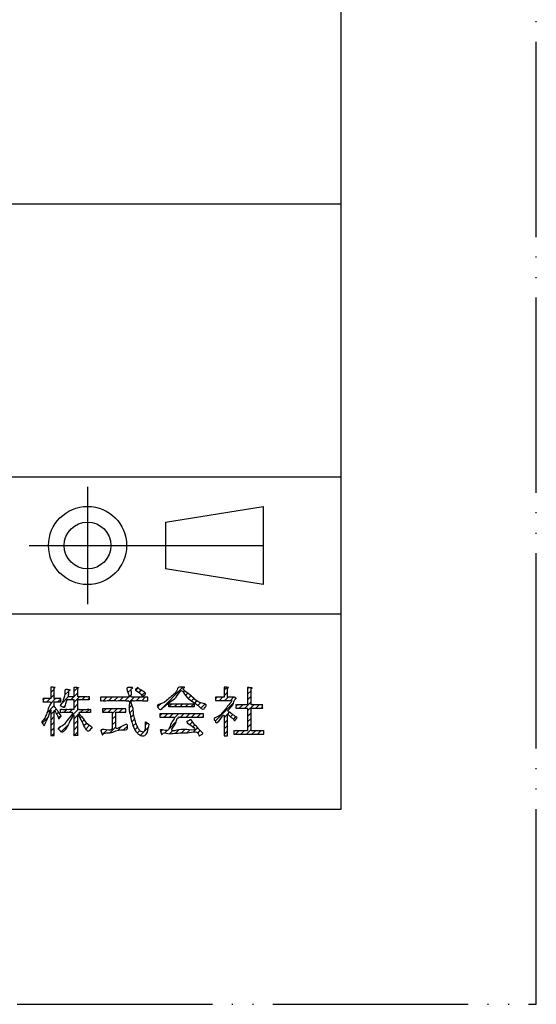
# Model space of a CAD drawing. Units: millimetres. Extents: x 0 to 420, y 0 to 594.
# Drawn here: x 367 to 420, y 0 to 101 of the extents above; entities that cross this region are included whole.
import ezdxf

# ---------------------------------------------------------------- set-up
doc = ezdxf.new("R2010")
doc.units = ezdxf.units.MM
doc.linetypes.add('DOT_CENTER', pattern=[14, 12, -1, 0, -1])
doc.linetypes.add('PHANTOM', pattern=[13, 10, -1, 0, -1, 0, -1])
doc.layers.add('1', color=7, linetype='Continuous')
doc.layers.add('_U_30EC_U_30A4_U_30E4_U_30FC_1', color=7, linetype='Continuous')
pattern_1 = [(45, (0, 0), (-0.28284271, 0), [])]

# ---------------------------------------------------------------- blocks, each defined once
blk = doc.blocks.new('開示A4')
at = {"layer": '1', "linetype": 'Continuous'}
h = blk.add_hatch(dxfattribs=at)
h.set_pattern_fill('CUSTOM5', color=2, scale=0.1, angle=45, pattern_type=2)
h.set_pattern_definition(pattern_1)
edge = h.paths.add_edge_path()
edge.add_spline(control_points=[(185.287, 15.269), (185.309, 15.241), (185.36, 15.176), (185.435, 15.069), (185.525, 14.954), (185.571, 14.854), (185.666, 14.784), (185.62, 14.738), (185.595, 14.697), (185.565, 14.661), (185.519, 14.586), (185.471, 14.808), (185.397, 14.845), (185.284, 15.116), (185.289, 15.001), (185.287, 14.928), (185.288, 14.806), (185.287, 14.659), (185.288, 14.493), (185.287, 14.322), (185.288, 14.156), (185.286, 14.009), (185.291, 13.885), (185.28, 13.817), (185.296, 13.755), (185.246, 13.767), (185.202, 13.759), (185.158, 13.768), (185.109, 13.755), (185.122, 13.81), (185.113, 13.869), (185.118, 13.979), (185.116, 14.11), (185.116, 14.262), (185.116, 14.422), (185.116, 14.582), (185.116, 14.734), (185.116, 14.866), (185.116, 14.973), (185.116, 15.038), (185.118, 15.166), (185.032, 14.791), (184.956, 14.639), (184.866, 14.478), (184.764, 14.205), (184.719, 14.367), (184.61, 14.456), (184.8, 14.605), (184.857, 14.797), (184.972, 15.029), (184.994, 15.218), (185.177, 15.495), (185.054, 15.487), (184.993, 15.489), (184.908, 15.489), (184.82, 15.485), (184.766, 15.494), (184.71, 15.48), (184.722, 15.529), (184.714, 15.573), (184.723, 15.615), (184.71, 15.663), (184.756, 15.653), (184.801, 15.659), (184.878, 15.656), (184.956, 15.658), (185.032, 15.655), (185.078, 15.661), (185.123, 15.651), (185.111, 15.702), (185.119, 15.755), (185.115, 15.849), (185.116, 15.951), (185.117, 16.054), (185.113, 16.147), (185.122, 16.2), (185.109, 16.252), (185.154, 16.239), (185.196, 16.241), (185.26, 16.236), (185.299, 16.228), (185.348, 16.235), (185.323, 16.196), (185.282, 16.206), (185.291, 16.155), (185.286, 16.104), (185.288, 16.02), (185.287, 15.926), (185.288, 15.832), (185.285, 15.747), (185.292, 15.697), (185.281, 15.65), (185.33, 15.662), (185.379, 15.654), (185.457, 15.657), (185.535, 15.659), (185.585, 15.652), (185.634, 15.664), (185.622, 15.615), (185.631, 15.572), (185.622, 15.53), (185.634, 15.481), (185.585, 15.493), (185.535, 15.486), (185.457, 15.488), (185.379, 15.491), (185.33, 15.483), (185.281, 15.495), (185.292, 15.451), (185.286, 15.409), (185.288, 15.349), (185.287, 15.302), (185.287, 15.277), (185.287, 15.269)], knot_values=[0, 0, 0, 0, 0.105471, 0.24661, 0.396591, 0.528553, 0.615625, 0.643143, 0.703685, 0.764227, 0.791746, 0.92874, 1.106573, 1.287545, 1.317578, 1.399928, 1.522968, 1.675073, 1.844617, 2.019973, 2.189517, 2.341621, 2.464662, 2.547011, 2.577045, 2.603798, 2.662655, 2.721512, 2.748265, 2.774215, 2.845959, 2.954339, 3.090194, 3.244368, 3.4077, 3.571032, 3.725205, 3.861061, 3.96944, 4.041184, 4.067134, 4.311887, 4.547897, 4.764747, 4.95275, 5.045773, 5.137862, 5.330543, 5.553448, 5.795084, 6.043293, 6.285762, 6.313903, 6.384256, 6.475715, 6.567174, 6.637527, 6.665668, 6.692019, 6.749991, 6.807963, 6.834313, 6.856393, 6.913335, 6.991195, 7.076027, 7.153887, 7.210829, 7.232908, 7.258199, 7.324876, 7.419142, 7.527204, 7.635266, 7.729533, 7.796209, 7.8215, 7.844653, 7.899863, 7.965759, 8.020969, 8.044122, 8.069357, 8.109134, 8.132238, 8.193148, 8.279262, 8.377978, 8.476693, 8.562807, 8.623717, 8.646821, 8.671989, 8.734909, 8.816706, 8.898502, 8.961423, 8.986591, 9.012942, 9.070913, 9.128885, 9.155236, 9.180404, 9.243325, 9.325121, 9.406918, 9.469838, 9.495006, 9.517811, 9.572192, 9.637098, 9.691479, 9.714284, 9.714284, 9.714284, 9.714284], degree=3, periodic=0)
h = blk.add_hatch(dxfattribs=at)
h.set_pattern_fill('CUSTOM13', color=2, scale=0.1, angle=45, pattern_type=2)
h.set_pattern_definition(pattern_1)
edge = h.paths.add_edge_path()
edge.add_spline(control_points=[(185.938, 15.59), (185.911, 15.531), (185.86, 15.417), (185.813, 15.144), (185.704, 15.244), (185.551, 15.271), (185.769, 15.485), (185.784, 15.703), (185.891, 15.885), (185.831, 16.169), (185.933, 16.141), (185.978, 16.132), (186.038, 16.121), (186.076, 16.108), (186.125, 16.108), (186.093, 16.073), (186.017, 16.084), (186.043, 15.899), (186.006, 15.807), (185.986, 15.758)], knot_values=[0, 0, 0, 0, 0.221108, 0.427322, 0.508017, 0.591484, 0.814327, 1.054651, 1.295453, 1.518109, 1.540864, 1.595126, 1.659891, 1.714153, 1.736908, 1.764951, 1.801562, 1.953914, 2.126104, 2.126104, 2.126104, 2.126104], degree=3, periodic=0)
edge.add_spline(control_points=[(185.986, 15.758), (185.994, 15.758), (186.022, 15.758), (186.077, 15.758), (186.148, 15.759), (186.224, 15.756), (186.271, 15.763), (186.32, 15.752), (186.306, 15.805), (186.315, 15.86), (186.311, 15.954), (186.313, 16.05), (186.309, 16.144), (186.318, 16.198), (186.305, 16.252), (186.351, 16.238), (186.394, 16.241), (186.461, 16.236), (186.501, 16.228), (186.553, 16.235), (186.525, 16.193), (186.48, 16.203), (186.494, 16.138), (186.486, 16.074), (186.49, 15.975), (186.485, 15.876), (186.495, 15.813), (186.48, 15.75), (186.545, 15.765), (186.612, 15.755), (186.724, 15.76), (186.839, 15.757), (186.952, 15.762), (187.018, 15.751), (187.082, 15.767), (187.07, 15.718), (187.078, 15.674), (187.07, 15.631), (187.082, 15.581), (187.018, 15.597), (186.952, 15.586), (186.839, 15.591), (186.724, 15.588), (186.611, 15.594), (186.546, 15.583), (186.482, 15.599), (186.494, 15.544), (186.486, 15.489), (186.489, 15.396), (186.489, 15.302), (186.486, 15.21), (186.494, 15.154), (186.482, 15.101), (186.539, 15.115), (186.599, 15.105), (186.705, 15.109), (186.82, 15.108), (186.936, 15.107), (187.041, 15.112), (187.102, 15.102), (187.159, 15.116), (187.148, 15.067), (187.154, 15.026), (187.152, 14.977), (187.152, 14.949), (187.152, 14.94)], knot_values=[0, 0, 0, 0, 0.024173, 0.084606, 0.163169, 0.241731, 0.302164, 0.326337, 0.353312, 0.422878, 0.518, 0.62164, 0.716761, 0.786328, 0.813303, 0.837294, 0.894505, 0.96279, 1.020001, 1.043992, 1.071934, 1.113122, 1.145225, 1.225484, 1.32982, 1.434156, 1.514415, 1.546518, 1.578975, 1.662679, 1.777131, 1.901833, 2.016286, 2.09999, 2.132447, 2.158782, 2.216721, 2.274659, 2.300995, 2.333452, 2.417156, 2.531608, 2.65631, 2.770763, 2.854467, 2.886924, 2.913598, 2.98239, 3.076452, 3.178937, 3.272999, 3.341791, 3.368465, 3.396976, 3.472141, 3.578408, 3.700227, 3.822046, 3.928313, 4.003478, 4.031988, 4.058324, 4.116263, 4.174201, 4.200537, 4.200537, 4.200537, 4.200537], degree=3, periodic=0)
edge.add_spline(control_points=[(187.152, 14.94), (187.132, 14.94), (187.065, 14.94), (186.941, 14.939), (186.786, 14.941), (186.67, 14.937), (186.455, 14.952), (186.852, 14.592), (186.895, 14.375), (187.319, 14.193), (187.144, 14.09), (187.019, 13.878), (186.767, 14.348), (186.48, 14.995), (186.491, 14.688), (186.488, 14.523), (186.486, 14.289), (186.498, 14.045), (186.469, 13.899), (186.511, 13.751), (186.424, 13.767), (186.377, 13.767), (186.29, 13.751), (186.331, 13.895), (186.303, 14.039), (186.315, 14.277), (186.312, 14.505), (186.31, 14.667), (186.321, 14.982), (186.013, 14.292), (185.706, 13.815), (185.585, 14.037), (185.407, 14.15), (185.885, 14.325), (185.935, 14.561), (186.358, 14.953), (186.128, 14.937), (186.005, 14.943), (185.833, 14.933), (185.721, 14.954), (185.603, 14.921), (185.618, 15.002), (185.618, 15.046), (185.603, 15.13), (185.737, 15.091), (185.862, 15.117), (186.063, 15.101), (186.192, 15.122), (186.333, 15.089), (186.298, 15.227), (186.322, 15.35), (186.297, 15.47), (186.333, 15.605), (186.221, 15.581), (186.128, 15.593), (186.019, 15.59), (185.957, 15.59), (185.938, 15.59)], knot_values=[0, 0, 0, 0, 0.059825, 0.202485, 0.372756, 0.515415, 0.57524, 0.933233, 1.290452, 1.602077, 1.699932, 1.79936, 2.27012, 2.804662, 2.882342, 3.076543, 3.329004, 3.581466, 3.775666, 3.853347, 3.899121, 3.984129, 4.029903, 4.105797, 4.295533, 4.542189, 4.788846, 4.978581, 5.054476, 5.621735, 6.130867, 6.22525, 6.318913, 6.66358, 7.047499, 7.435231, 7.498944, 7.650875, 7.832213, 7.984144, 8.047857, 8.091555, 8.172708, 8.216405, 8.289022, 8.462184, 8.668862, 8.842024, 8.914641, 8.989882, 9.155412, 9.320941, 9.396182, 9.454709, 9.583468, 9.712226, 9.770753, 9.770753, 9.770753, 9.770753], degree=3, periodic=0)
h = blk.add_hatch(dxfattribs=at)
h.set_pattern_fill('CUSTOM6', color=2, scale=0.1, angle=45, pattern_type=2)
h.set_pattern_definition(pattern_1)
edge = h.paths.add_edge_path()
edge.add_spline(control_points=[(190.082, 15.552), (190.07, 15.552), (190.028, 15.552), (189.943, 15.552), (189.821, 15.552), (189.679, 15.553), (189.538, 15.552), (189.414, 15.553), (189.332, 15.551), (189.173, 15.56), (189.35, 15.198), (189.338, 14.952), (189.406, 14.669), (189.469, 14.433), (189.545, 14.233), (189.63, 14.077), (189.724, 13.977), (189.828, 13.925), (189.913, 13.976), (189.935, 14.091), (189.975, 14.219), (189.92, 14.536), (190.045, 14.39), (190.202, 14.358), (190.095, 14.124), (190.081, 13.96), (190.023, 13.831), (189.934, 13.76), (189.81, 13.744), (189.663, 13.78), (189.524, 13.9), (189.41, 14.074), (189.315, 14.299), (189.232, 14.564), (189.181, 14.882), (189.077, 15.155), (189.204, 15.56), (189.036, 15.551), (188.951, 15.553), (188.819, 15.552), (188.656, 15.553), (188.473, 15.552), (188.285, 15.553), (188.101, 15.552), (187.94, 15.554), (187.803, 15.548), (187.729, 15.56), (187.661, 15.543), (187.673, 15.595), (187.666, 15.641), (187.673, 15.686), (187.661, 15.738), (187.728, 15.721), (187.802, 15.733), (187.938, 15.727), (188.097, 15.73), (188.279, 15.729), (188.466, 15.729), (188.647, 15.729), (188.808, 15.729), (188.939, 15.728), (189.023, 15.731), (189.156, 15.722), (189.065, 15.978), (188.979, 16.242), (189.099, 16.229), (189.151, 16.227), (189.221, 16.225), (189.267, 16.216), (189.322, 16.225), (189.296, 16.177), (189.183, 16.183), (189.316, 15.954), (189.194, 15.722), (189.322, 15.731), (189.405, 15.728), (189.531, 15.729), (189.674, 15.729), (189.816, 15.727), (189.946, 15.733), (190.019, 15.721), (190.089, 15.739), (190.078, 15.686), (190.083, 15.642), (190.082, 15.591), (190.082, 15.562), (190.082, 15.552)], knot_values=[0, 0, 0, 0, 0.034599, 0.125813, 0.254772, 0.402603, 0.550434, 0.679393, 0.770608, 0.805206, 1.124852, 1.427402, 1.706357, 1.955541, 2.169486, 2.344351, 2.480568, 2.590441, 2.64919, 2.749321, 2.912633, 3.147746, 3.244827, 3.33849, 3.583815, 3.761424, 3.886956, 3.985855, 4.091766, 4.250186, 4.422734, 4.628286, 4.872093, 5.15255, 5.464967, 5.803201, 6.160363, 6.193449, 6.28417, 6.419718, 6.587285, 6.774063, 6.967246, 7.154024, 7.321591, 7.457139, 7.54786, 7.580946, 7.608533, 7.669224, 7.729916, 7.757503, 7.790278, 7.880146, 8.01442, 8.180412, 8.365435, 8.556801, 8.741824, 8.907816, 9.042089, 9.131958, 9.164733, 9.415425, 9.667986, 9.69417, 9.756608, 9.83113, 9.893568, 9.919752, 9.950968, 9.996422, 10.22088, 10.443419, 10.47848, 10.570913, 10.701595, 10.851402, 11.001208, 11.13189, 11.224324, 11.259385, 11.286972, 11.347663, 11.408354, 11.435941, 11.435941, 11.435941, 11.435941], degree=3, periodic=0)
h = blk.add_hatch(dxfattribs=at)
h.set_pattern_fill('CUSTOM8', color=2, scale=0.1, angle=45, pattern_type=2)
h.set_pattern_definition(pattern_1)
edge = h.paths.add_edge_path()
edge.add_spline(control_points=[(189.568, 16.229), (189.63, 16.177), (189.745, 16.079), (190.04, 15.929), (189.903, 15.843), (189.804, 15.711), (189.713, 16.016), (189.364, 16.08), (189.512, 16.179), (189.549, 16.213), (189.568, 16.229)], knot_values=[0, 0, 0, 0, 0.278554, 0.521562, 0.607692, 0.693821, 0.940502, 1.221691, 1.300472, 1.379252, 1.379252, 1.379252, 1.379252], degree=3, periodic=0)
h = blk.add_hatch(dxfattribs=at)
h.set_pattern_fill('CUSTOM9', color=2, scale=0.1, angle=45, pattern_type=2)
h.set_pattern_definition(pattern_1)
edge = h.paths.add_edge_path()
edge.add_spline(control_points=[(191.974, 16.235), (191.968, 16.225), (191.955, 16.204), (191.795, 16.171), (192.232, 15.882), (192.435, 15.68), (192.682, 15.437), (193.183, 15.36), (193.013, 15.219), (192.938, 15.017), (192.613, 15.37), (192.328, 15.532), (192.034, 15.737), (191.808, 16.218), (191.599, 15.753), (191.321, 15.544), (191.037, 15.374), (190.708, 15.001), (190.628, 15.197), (190.476, 15.325), (190.908, 15.405), (191.096, 15.6), (191.347, 15.816), (191.571, 15.982), (191.626, 16.261), (191.749, 16.247), (191.806, 16.245), (191.876, 16.24), (191.933, 16.237), (191.964, 16.235), (191.974, 16.235)], knot_values=[0, 0, 0, 0, 0.033523, 0.071322, 0.427887, 0.811687, 1.19819, 1.56138, 1.659983, 1.759316, 2.13272, 2.525233, 2.910815, 3.265244, 3.592607, 3.964386, 4.359942, 4.758154, 4.843847, 4.93665, 5.256617, 5.581707, 5.899719, 6.198363, 6.466301, 6.493895, 6.559697, 6.638235, 6.704036, 6.731631, 6.731631, 6.731631, 6.731631], degree=3, periodic=0)
h = blk.add_hatch(dxfattribs=at)
h.set_pattern_fill('CUSTOM11', color=2, scale=0.1, angle=45, pattern_type=2)
h.set_pattern_definition(pattern_1)
edge = h.paths.add_edge_path()
edge.add_spline(control_points=[(194.617, 15.67), (194.613, 15.665), (194.606, 15.652), (194.513, 15.616), (194.489, 15.401), (194.386, 15.222), (194.122, 15.036), (194.285, 14.96), (194.361, 14.899), (194.449, 14.835), (194.539, 14.775), (194.588, 14.721), (194.675, 14.693), (194.641, 14.657), (194.621, 14.626), (194.592, 14.585), (194.569, 14.555), (194.538, 14.502), (194.473, 14.627), (194.38, 14.682), (194.295, 14.739), (194.172, 14.897), (194.176, 14.82), (194.175, 14.774), (194.176, 14.696), (194.176, 14.599), (194.176, 14.487), (194.176, 14.365), (194.176, 14.241), (194.176, 14.12), (194.176, 14.007), (194.175, 13.911), (194.178, 13.831), (194.172, 13.788), (194.181, 13.75), (194.145, 13.758), (194.112, 13.753), (194.06, 13.754), (194.027, 13.758), (193.991, 13.75), (194.001, 13.791), (193.994, 13.838), (193.997, 13.924), (193.996, 14.026), (193.996, 14.145), (193.996, 14.27), (193.996, 14.395), (193.996, 14.513), (193.996, 14.616), (193.997, 14.699), (193.996, 14.751), (193.999, 14.879), (193.783, 14.58), (193.602, 14.353), (193.549, 14.494), (193.52, 14.543), (193.42, 14.646), (193.741, 14.727), (193.869, 14.911), (194.091, 15.119), (194.177, 15.293), (194.455, 15.57), (194.335, 15.565), (194.286, 15.566), (194.21, 15.566), (194.117, 15.566), (194.012, 15.566), (193.903, 15.566), (193.798, 15.566), (193.706, 15.567), (193.627, 15.563), (193.584, 15.57), (193.545, 15.561), (193.553, 15.594), (193.549, 15.625), (193.549, 15.672), (193.553, 15.703), (193.545, 15.737), (193.583, 15.727), (193.624, 15.734), (193.695, 15.731), (193.773, 15.732), (193.851, 15.732), (193.922, 15.73), (193.962, 15.736), (194.001, 15.727), (193.993, 15.763), (193.998, 15.801), (193.996, 15.869), (193.997, 15.946), (193.996, 16.028), (193.997, 16.105), (193.994, 16.173), (194, 16.211), (193.992, 16.248), (194.026, 16.238), (194.059, 16.241), (194.113, 16.235), (194.166, 16.234), (194.2, 16.228), (194.239, 16.233), (194.212, 16.193), (194.171, 16.204), (194.178, 16.159), (194.174, 16.114), (194.176, 16.042), (194.175, 15.962), (194.177, 15.882), (194.173, 15.808), (194.18, 15.767), (194.17, 15.728), (194.203, 15.735), (194.236, 15.73), (194.292, 15.732), (194.349, 15.732), (194.402, 15.731), (194.44, 15.733), (194.462, 15.73), (194.475, 15.736), (194.486, 15.738), (194.499, 15.745), (194.515, 15.729), (194.541, 15.717), (194.573, 15.696), (194.599, 15.681), (194.613, 15.673), (194.617, 15.67)], knot_values=[0, 0, 0, 0, 0.019558, 0.042649, 0.286361, 0.534495, 0.784224, 0.873732, 0.980383, 1.092842, 1.199761, 1.289789, 1.351574, 1.370727, 1.416401, 1.470915, 1.516589, 1.535742, 1.634217, 1.760283, 1.897967, 2.031216, 2.04969, 2.101116, 2.179503, 2.278859, 2.393194, 2.516517, 2.642835, 2.766157, 2.880492, 2.979849, 3.058236, 3.109661, 3.128135, 3.146784, 3.191254, 3.244332, 3.288803, 3.307452, 3.327718, 3.383748, 3.468389, 3.574488, 3.694893, 3.82245, 3.950007, 4.070412, 4.176511, 4.261152, 4.317182, 4.337448, 4.620011, 4.885097, 4.945373, 5.014108, 5.070482, 5.319247, 5.584812, 5.859001, 6.133747, 6.401732, 6.420737, 6.472846, 6.550703, 6.646951, 6.754234, 6.865196, 6.972479, 7.068728, 7.146585, 7.198694, 7.217698, 7.23495, 7.27609, 7.325192, 7.366331, 7.383583, 7.402779, 7.453386, 7.524935, 7.606953, 7.688972, 7.76052, 7.811128, 7.830323, 7.847844, 7.894799, 7.962779, 8.043374, 8.128174, 8.208769, 8.276749, 8.323704, 8.341225, 8.358498, 8.401679, 8.457815, 8.513951, 8.557133, 8.574405, 8.602341, 8.643456, 8.663225, 8.715345, 8.789032, 8.873502, 8.957972, 9.031659, 9.083779, 9.103548, 9.11955, 9.160818, 9.217244, 9.278724, 9.335151, 9.376419, 9.39242, 9.401196, 9.417494, 9.42627, 9.440875, 9.475702, 9.517271, 9.552098, 9.566703, 9.566703, 9.566703, 9.566703], degree=3, periodic=0)
h = blk.add_hatch(dxfattribs=at)
h.set_pattern_fill('CUSTOM12', color=2, scale=0.1, angle=45, pattern_type=2)
h.set_pattern_definition(pattern_1)
edge = h.paths.add_edge_path()
edge.add_spline(control_points=[(195.382, 14.014), (195.391, 14.014), (195.425, 14.014), (195.493, 14.014), (195.592, 14.014), (195.706, 14.014), (195.819, 14.013), (195.921, 14.017), (195.981, 14.008), (196.037, 14.022), (196.025, 13.971), (196.033, 13.926), (196.025, 13.881), (196.037, 13.829), (195.975, 13.844), (195.906, 13.834), (195.778, 13.839), (195.626, 13.837), (195.45, 13.838), (195.264, 13.837), (195.079, 13.838), (194.903, 13.837), (194.751, 13.839), (194.623, 13.834), (194.554, 13.844), (194.492, 13.829), (194.504, 13.881), (194.496, 13.926), (194.504, 13.971), (194.492, 14.022), (194.553, 14.007), (194.616, 14.018), (194.728, 14.013), (194.85, 14.014), (194.972, 14.015), (195.083, 14.011), (195.148, 14.02), (195.209, 14.006), (195.193, 14.072), (195.204, 14.144), (195.199, 14.275), (195.201, 14.426), (195.2, 14.593), (195.201, 14.761), (195.199, 14.912), (195.204, 15.042), (195.193, 15.115), (195.209, 15.182), (195.143, 15.166), (195.076, 15.176), (194.962, 15.171), (194.845, 15.174), (194.731, 15.169), (194.664, 15.18), (194.599, 15.163), (194.611, 15.215), (194.603, 15.26), (194.611, 15.304), (194.599, 15.356), (194.664, 15.339), (194.731, 15.35), (194.845, 15.345), (194.962, 15.348), (195.076, 15.343), (195.143, 15.353), (195.208, 15.337), (195.194, 15.399), (195.204, 15.466), (195.199, 15.582), (195.201, 15.714), (195.2, 15.856), (195.202, 15.988), (195.196, 16.105), (195.207, 16.169), (195.192, 16.231), (195.241, 16.217), (195.285, 16.22), (195.354, 16.215), (195.396, 16.206), (195.449, 16.214), (195.421, 16.171), (195.375, 16.183), (195.387, 16.122), (195.38, 16.058), (195.383, 15.949), (195.382, 15.825), (195.382, 15.692), (195.383, 15.568), (195.379, 15.459), (195.388, 15.396), (195.375, 15.337), (195.439, 15.354), (195.506, 15.343), (195.62, 15.348), (195.736, 15.345), (195.85, 15.35), (195.916, 15.339), (195.981, 15.355), (195.969, 15.304), (195.977, 15.26), (195.969, 15.215), (195.981, 15.164), (195.916, 15.18), (195.85, 15.169), (195.736, 15.174), (195.62, 15.171), (195.506, 15.176), (195.439, 15.166), (195.373, 15.181), (195.389, 15.115), (195.378, 15.042), (195.384, 14.912), (195.382, 14.761), (195.382, 14.593), (195.382, 14.427), (195.382, 14.274), (195.382, 14.148), (195.382, 14.065), (195.382, 14.025), (195.382, 14.014)], knot_values=[0, 0, 0, 0, 0.027819, 0.101159, 0.204847, 0.323709, 0.442571, 0.546259, 0.619599, 0.647418, 0.675006, 0.7357, 0.796395, 0.823983, 0.854093, 0.93734, 1.063095, 1.220731, 1.399622, 1.58914, 1.778658, 1.957549, 2.115186, 2.240941, 2.324187, 2.354298, 2.381886, 2.44258, 2.503275, 2.530863, 2.560984, 2.640394, 2.752663, 2.881362, 3.01006, 3.122329, 3.201739, 3.23186, 3.264298, 3.352344, 3.482095, 3.639651, 3.811108, 3.982565, 4.140121, 4.269872, 4.357918, 4.390356, 4.423256, 4.508105, 4.624122, 4.750528, 4.866545, 4.951393, 4.984294, 5.011451, 5.071196, 5.130942, 5.158099, 5.190999, 5.275847, 5.391864, 5.518271, 5.634288, 5.719136, 5.752037, 5.782131, 5.862784, 5.97955, 6.117984, 6.263641, 6.402075, 6.518842, 6.599495, 6.629589, 6.654403, 6.713575, 6.7842, 6.843372, 6.868186, 6.896246, 6.939586, 6.967847, 7.043584, 7.153234, 7.283232, 7.420012, 7.550009, 7.659659, 7.735397, 7.763657, 7.79641, 7.880876, 7.996371, 8.122208, 8.237703, 8.32217, 8.354922, 8.382079, 8.441824, 8.50157, 8.528727, 8.561479, 8.645945, 8.76144, 8.887278, 9.002772, 9.087239, 9.119991, 9.152429, 9.240475, 9.370226, 9.527781, 9.699239, 9.870696, 10.028252, 10.158003, 10.246049, 10.278487, 10.278487, 10.278487, 10.278487], degree=3, periodic=0)
h = blk.add_hatch(dxfattribs=at)
h.set_pattern_fill('CUSTOM7', color=2, scale=0.1, angle=45, pattern_type=2)
h.set_pattern_definition(pattern_1)
edge = h.paths.add_edge_path()
edge.add_spline(control_points=[(188.442, 14.958), (188.442, 14.947), (188.442, 14.906), (188.442, 14.821), (188.442, 14.7), (188.442, 14.56), (188.442, 14.42), (188.441, 14.297), (188.443, 14.216), (188.435, 14.063), (188.743, 14.226), (189.035, 14.395), (189.041, 14.26), (189.046, 14.216), (189.048, 14.172), (189.067, 14.023), (188.658, 14.087), (188.379, 13.973), (188.102, 13.874), (187.81, 13.916), (187.787, 13.813), (187.754, 13.787), (187.748, 13.835), (187.728, 13.872), (187.71, 13.93), (187.694, 13.974), (187.648, 14.088), (187.989, 14.056), (188.268, 14.022), (188.262, 14.169), (188.263, 14.24), (188.262, 14.347), (188.263, 14.474), (188.263, 14.608), (188.261, 14.734), (188.266, 14.845), (188.256, 14.908), (188.27, 14.966), (188.215, 14.953), (188.158, 14.961), (188.062, 14.957), (187.963, 14.96), (187.867, 14.956), (187.81, 14.964), (187.755, 14.951), (187.767, 15), (187.759, 15.044), (187.767, 15.088), (187.755, 15.139), (187.823, 15.122), (187.897, 15.134), (188.033, 15.128), (188.188, 15.13), (188.362, 15.129), (188.535, 15.13), (188.691, 15.128), (188.826, 15.134), (188.9, 15.122), (188.968, 15.139), (188.957, 15.088), (188.964, 15.044), (188.956, 15), (188.968, 14.951), (188.911, 14.965), (188.852, 14.955), (188.753, 14.96), (188.649, 14.958), (188.554, 14.959), (188.486, 14.958), (188.451, 14.958), (188.442, 14.958)], knot_values=[0, 0, 0, 0, 0.034255, 0.124562, 0.252239, 0.398599, 0.54496, 0.672636, 0.762944, 0.797198, 1.101724, 1.408591, 1.433332, 1.487763, 1.542194, 1.566935, 1.923524, 2.271756, 2.59058, 2.858943, 2.88912, 2.918306, 2.941367, 2.996358, 3.061992, 3.116983, 3.140044, 3.411273, 3.732442, 3.761068, 3.837787, 3.948859, 4.080541, 4.219094, 4.350776, 4.461847, 4.538567, 4.567193, 4.594908, 4.666381, 4.764111, 4.870593, 4.968322, 5.039796, 5.06751, 5.094264, 5.153121, 5.211978, 5.238731, 5.272291, 5.363381, 5.497618, 5.660622, 5.838007, 6.015393, 6.178396, 6.312634, 6.403724, 6.437284, 6.464037, 6.522894, 6.581751, 6.608504, 6.637254, 6.711398, 6.812778, 6.923237, 7.024618, 7.098761, 7.127511, 7.127511, 7.127511, 7.127511], degree=3, periodic=0)
h = blk.add_hatch(dxfattribs=at)
h.set_pattern_fill('CUSTOM14', color=2, scale=0.1, angle=45, pattern_type=2)
h.set_pattern_definition(pattern_1)
h.paths.add_polyline_path([(192.458, 15.229), (191.16, 15.229), (191.16, 15.397), (192.458, 15.397)])
h = blk.add_hatch(dxfattribs=at)
h.set_pattern_fill('CUSTOM10', color=2, scale=0.1, angle=45, pattern_type=2)
h.set_pattern_definition(pattern_1)
edge = h.paths.add_edge_path()
edge.add_spline(control_points=[(190.703, 14.707), (190.703, 14.716), (190.703, 14.744), (190.701, 14.794), (190.707, 14.837), (190.696, 14.887), (190.763, 14.87), (190.839, 14.883), (190.983, 14.876), (191.157, 14.879), (191.364, 14.878), (191.589, 14.878), (191.825, 14.878), (192.061, 14.878), (192.286, 14.878), (192.493, 14.879), (192.667, 14.876), (192.811, 14.883), (192.887, 14.87), (192.955, 14.887), (192.943, 14.837), (192.951, 14.793), (192.943, 14.749), (192.955, 14.699), (192.893, 14.714), (192.826, 14.703), (192.701, 14.709), (192.555, 14.706), (192.389, 14.707), (192.219, 14.707), (192.052, 14.707), (191.909, 14.706), (191.777, 14.709), (191.724, 14.704), (191.649, 14.71), (191.677, 14.701), (191.703, 14.697), (191.663, 14.667), (191.571, 14.677), (191.544, 14.43), (191.448, 14.275), (191.192, 13.945), (191.763, 14.084), (192.017, 14.083), (192.628, 13.998), (192.334, 14.297), (192.013, 14.443), (192.131, 14.5), (192.172, 14.524), (192.216, 14.546), (192.317, 14.609), (192.433, 14.351), (192.633, 14.216), (192.727, 14.038), (192.956, 13.88), (192.86, 13.829), (192.817, 13.799), (192.772, 13.775), (192.712, 13.726), (192.679, 13.86), (192.558, 14.016), (192.197, 13.886), (191.839, 13.902), (191.457, 13.893), (191.17, 13.829), (190.859, 13.942), (190.827, 13.831), (190.79, 13.812), (190.787, 13.859), (190.768, 13.898), (190.751, 13.958), (190.738, 14.002), (190.704, 14.091), (190.948, 14.022), (191.144, 14), (191.24, 14.282), (191.295, 14.444), (191.516, 14.714), (191.385, 14.705), (191.311, 14.708), (191.198, 14.707), (191.069, 14.707), (190.94, 14.707), (190.829, 14.707), (190.751, 14.707), (190.713, 14.707), (190.703, 14.707)], knot_values=[0, 0, 0, 0, 0.026753, 0.08561, 0.144467, 0.171221, 0.203942, 0.29556, 0.43626, 0.616225, 0.825639, 1.054686, 1.293548, 1.532411, 1.761458, 1.970872, 2.150837, 2.291537, 2.383155, 2.415876, 2.44263, 2.501487, 2.560344, 2.587097, 2.617068, 2.699247, 2.822033, 2.973822, 3.143015, 3.318008, 3.4872, 3.63899, 3.761775, 3.843954, 3.873926, 3.890813, 3.9077, 3.937961, 3.980984, 4.199086, 4.439444, 4.677588, 5.050698, 5.448212, 5.855291, 6.138575, 6.417435, 6.444551, 6.504208, 6.563864, 6.590981, 6.848609, 7.109612, 7.352911, 7.55783, 7.587519, 7.652834, 7.718149, 7.747838, 7.85488, 7.976511, 8.369488, 8.757515, 9.126072, 9.460639, 9.746696, 9.77757, 9.80705, 9.830377, 9.886003, 9.952396, 10.008022, 10.031349, 10.21357, 10.422035, 10.661546, 10.916938, 11.158329, 11.189827, 11.272866, 11.390267, 11.524848, 11.659429, 11.776829, 11.859868, 11.891366, 11.891366, 11.891366, 11.891366], degree=3, periodic=0)
at = {"layer": '1', "color": 4, "linetype": 'PHANTOM'}
for p, q in [((210, 0), (210, 297)), ((0, 0), (210, 0))]:
    blk.add_line(p, q, dxfattribs=at)
at = {"layer": '1', "color": 7, "linetype": 'Continuous'}
for p, q in [((200, 10), (200, 148.5)), ((25, 41), (200, 41)), ((200, 27), (25, 27)), ((191, 24.7), (196, 25.5)), ((196, 25.5), (196, 21.5)), ((191, 24.7), (191, 22.3)), ((196, 21.5), (191, 22.3)), ((105, 10), (200, 10))]:
    blk.add_line(p, q, dxfattribs=at)
at = {"layer": '1', "color": 2, "linetype": 'DOT_CENTER'}
for p, q in [((187, 26.5), (187, 20.5)), ((184, 23.5), (197, 23.5))]:
    blk.add_line(p, q, dxfattribs=at)
at = {"layer": '1', "color": 2, "linetype": 'Continuous'}
blk.add_line((166, 20), (200, 20), dxfattribs=at)
at = {"layer": '1', "color": 7, "linetype": 'Continuous'}
for radius in [2, 1.2]:
    blk.add_circle((187, 23.5), radius, dxfattribs=at)
at = {"layer": '_U_30EC_U_30A4_U_30E4_U_30FC_1', "color": 2, "linetype": 'Continuous'}
blk.add_lwpolyline([(191.16, 15.397), (192.458, 15.397), (192.458, 15.229), (191.16, 15.229), (191.16, 15.397)], close=True, dxfattribs=at)
for points, knots in [([(185.287, 15.269), (185.309, 15.241), (185.36, 15.176), (185.435, 15.069), (185.525, 14.954), (185.571, 14.854), (185.666, 14.784), (185.62, 14.738), (185.595, 14.697), (185.565, 14.661), (185.519, 14.586), (185.471, 14.808), (185.397, 14.845), (185.284, 15.116), (185.289, 15.001), (185.287, 14.928), (185.288, 14.806), (185.287, 14.659), (185.288, 14.493), (185.287, 14.322), (185.288, 14.156), (185.286, 14.009), (185.291, 13.885), (185.28, 13.817), (185.296, 13.755), (185.246, 13.767), (185.202, 13.759), (185.158, 13.768), (185.109, 13.755), (185.122, 13.81), (185.113, 13.869), (185.118, 13.979), (185.116, 14.11), (185.116, 14.262), (185.116, 14.422), (185.116, 14.582), (185.116, 14.734), (185.116, 14.866), (185.116, 14.973), (185.116, 15.038), (185.118, 15.166), (185.032, 14.791), (184.956, 14.639), (184.866, 14.478), (184.764, 14.205), (184.719, 14.367), (184.61, 14.456), (184.8, 14.605), (184.857, 14.797), (184.972, 15.029), (184.994, 15.218), (185.177, 15.495), (185.054, 15.487), (184.993, 15.489), (184.908, 15.489), (184.82, 15.485), (184.766, 15.494), (184.71, 15.48), (184.722, 15.529), (184.714, 15.573), (184.723, 15.615), (184.71, 15.663), (184.756, 15.653), (184.801, 15.659), (184.878, 15.656), (184.956, 15.658), (185.032, 15.655), (185.078, 15.661), (185.123, 15.651), (185.111, 15.702), (185.119, 15.755), (185.115, 15.849), (185.116, 15.951), (185.117, 16.054), (185.113, 16.147), (185.122, 16.2), (185.109, 16.252), (185.154, 16.239), (185.196, 16.241), (185.26, 16.236), (185.299, 16.228), (185.348, 16.235), (185.323, 16.196), (185.282, 16.206), (185.291, 16.155), (185.286, 16.104), (185.288, 16.02), (185.287, 15.926), (185.288, 15.832), (185.285, 15.747), (185.292, 15.697), (185.281, 15.65), (185.33, 15.662), (185.379, 15.654), (185.457, 15.657), (185.535, 15.659), (185.585, 15.652), (185.634, 15.664), (185.622, 15.615), (185.631, 15.572), (185.622, 15.53), (185.634, 15.481), (185.585, 15.493), (185.535, 15.486), (185.457, 15.488), (185.379, 15.491), (185.33, 15.483), (185.281, 15.495), (185.292, 15.451), (185.286, 15.409), (185.288, 15.349), (185.287, 15.302), (185.287, 15.277), (185.287, 15.269)], [0, 0, 0, 0, 0.105471, 0.24661, 0.396591, 0.528553, 0.615625, 0.643143, 0.703685, 0.764227, 0.791746, 0.92874, 1.106573, 1.287545, 1.317578, 1.399928, 1.522968, 1.675073, 1.844617, 2.019973, 2.189517, 2.341621, 2.464662, 2.547011, 2.577045, 2.603798, 2.662655, 2.721512, 2.748265, 2.774215, 2.845959, 2.954339, 3.090194, 3.244368, 3.4077, 3.571032, 3.725205, 3.861061, 3.96944, 4.041184, 4.067134, 4.311887, 4.547897, 4.764747, 4.95275, 5.045773, 5.137862, 5.330543, 5.553448, 5.795084, 6.043293, 6.285762, 6.313903, 6.384256, 6.475715, 6.567174, 6.637527, 6.665668, 6.692019, 6.749991, 6.807963, 6.834313, 6.856393, 6.913335, 6.991195, 7.076027, 7.153887, 7.210829, 7.232908, 7.258199, 7.324876, 7.419142, 7.527204, 7.635266, 7.729533, 7.796209, 7.8215, 7.844653, 7.899863, 7.965759, 8.020969, 8.044122, 8.069357, 8.109134, 8.132238, 8.193148, 8.279262, 8.377978, 8.476693, 8.562807, 8.623717, 8.646821, 8.671989, 8.734909, 8.816706, 8.898502, 8.961423, 8.986591, 9.012942, 9.070913, 9.128885, 9.155236, 9.180404, 9.243325, 9.325121, 9.406918, 9.469838, 9.495006, 9.517811, 9.572192, 9.637098, 9.691479, 9.714284, 9.714284, 9.714284, 9.714284]), ([(185.938, 15.59), (185.911, 15.531), (185.86, 15.417), (185.813, 15.144), (185.704, 15.244), (185.551, 15.271), (185.769, 15.485), (185.784, 15.703), (185.891, 15.885), (185.831, 16.169), (185.933, 16.141), (185.978, 16.132), (186.038, 16.121), (186.076, 16.108), (186.125, 16.108), (186.093, 16.073), (186.017, 16.084), (186.043, 15.899), (186.006, 15.807), (185.986, 15.758)], [0, 0, 0, 0, 0.221108, 0.427322, 0.508017, 0.591484, 0.814327, 1.054651, 1.295453, 1.518109, 1.540864, 1.595126, 1.659891, 1.714153, 1.736908, 1.764951, 1.801562, 1.953914, 2.126104, 2.126104, 2.126104, 2.126104]), ([(185.986, 15.758), (185.994, 15.758), (186.022, 15.758), (186.077, 15.758), (186.148, 15.759), (186.224, 15.756), (186.271, 15.763), (186.32, 15.752), (186.306, 15.805), (186.315, 15.86), (186.311, 15.954), (186.313, 16.05), (186.309, 16.144), (186.318, 16.198), (186.305, 16.252), (186.351, 16.238), (186.394, 16.241), (186.461, 16.236), (186.501, 16.228), (186.553, 16.235), (186.525, 16.193), (186.48, 16.203), (186.494, 16.138), (186.486, 16.074), (186.49, 15.975), (186.485, 15.876), (186.495, 15.813), (186.48, 15.75), (186.545, 15.765), (186.612, 15.755), (186.724, 15.76), (186.839, 15.757), (186.952, 15.762), (187.018, 15.751), (187.082, 15.767), (187.07, 15.718), (187.078, 15.674), (187.07, 15.631), (187.082, 15.581), (187.018, 15.597), (186.952, 15.586), (186.839, 15.591), (186.724, 15.588), (186.611, 15.594), (186.546, 15.583), (186.482, 15.599), (186.494, 15.544), (186.486, 15.489), (186.489, 15.396), (186.489, 15.302), (186.486, 15.21), (186.494, 15.154), (186.482, 15.101), (186.539, 15.115), (186.599, 15.105), (186.705, 15.109), (186.82, 15.108), (186.936, 15.107), (187.041, 15.112), (187.102, 15.102), (187.159, 15.116), (187.148, 15.067), (187.154, 15.026), (187.152, 14.977), (187.152, 14.949), (187.152, 14.94)], [0, 0, 0, 0, 0.024173, 0.084606, 0.163169, 0.241731, 0.302164, 0.326337, 0.353312, 0.422878, 0.518, 0.62164, 0.716761, 0.786328, 0.813303, 0.837294, 0.894505, 0.96279, 1.020001, 1.043992, 1.071934, 1.113122, 1.145225, 1.225484, 1.32982, 1.434156, 1.514415, 1.546518, 1.578975, 1.662679, 1.777131, 1.901833, 2.016286, 2.09999, 2.132447, 2.158782, 2.216721, 2.274659, 2.300995, 2.333452, 2.417156, 2.531608, 2.65631, 2.770763, 2.854467, 2.886924, 2.913598, 2.98239, 3.076452, 3.178937, 3.272999, 3.341791, 3.368465, 3.396976, 3.472141, 3.578408, 3.700227, 3.822046, 3.928313, 4.003478, 4.031988, 4.058324, 4.116263, 4.174201, 4.200537, 4.200537, 4.200537, 4.200537]), ([(190.082, 15.552), (190.07, 15.552), (190.028, 15.552), (189.943, 15.552), (189.821, 15.552), (189.679, 15.553), (189.538, 15.552), (189.414, 15.553), (189.332, 15.551), (189.173, 15.56), (189.35, 15.198), (189.338, 14.952), (189.406, 14.669), (189.469, 14.433), (189.545, 14.233), (189.63, 14.077), (189.724, 13.977), (189.828, 13.925), (189.913, 13.976), (189.935, 14.091), (189.975, 14.219), (189.92, 14.536), (190.045, 14.39), (190.202, 14.358), (190.095, 14.124), (190.081, 13.96), (190.023, 13.831), (189.934, 13.76), (189.81, 13.744), (189.663, 13.78), (189.524, 13.9), (189.41, 14.074), (189.315, 14.299), (189.232, 14.564), (189.181, 14.882), (189.077, 15.155), (189.204, 15.56), (189.036, 15.551), (188.951, 15.553), (188.819, 15.552), (188.656, 15.553), (188.473, 15.552), (188.285, 15.553), (188.101, 15.552), (187.94, 15.554), (187.803, 15.548), (187.729, 15.56), (187.661, 15.543), (187.673, 15.595), (187.666, 15.641), (187.673, 15.686), (187.661, 15.738), (187.728, 15.721), (187.802, 15.733), (187.938, 15.727), (188.097, 15.73), (188.279, 15.729), (188.466, 15.729), (188.647, 15.729), (188.808, 15.729), (188.939, 15.728), (189.023, 15.731), (189.156, 15.722), (189.065, 15.978), (188.979, 16.242), (189.099, 16.229), (189.151, 16.227), (189.221, 16.225), (189.267, 16.216), (189.322, 16.225), (189.296, 16.177), (189.183, 16.183), (189.316, 15.954), (189.194, 15.722), (189.322, 15.731), (189.405, 15.728), (189.531, 15.729), (189.674, 15.729), (189.816, 15.727), (189.946, 15.733), (190.019, 15.721), (190.089, 15.739), (190.078, 15.686), (190.083, 15.642), (190.082, 15.591), (190.082, 15.562), (190.082, 15.552)], [0, 0, 0, 0, 0.034599, 0.125813, 0.254772, 0.402603, 0.550434, 0.679393, 0.770608, 0.805206, 1.124852, 1.427402, 1.706357, 1.955541, 2.169486, 2.344351, 2.480568, 2.590441, 2.64919, 2.749321, 2.912633, 3.147746, 3.244827, 3.33849, 3.583815, 3.761424, 3.886956, 3.985855, 4.091766, 4.250186, 4.422734, 4.628286, 4.872093, 5.15255, 5.464967, 5.803201, 6.160363, 6.193449, 6.28417, 6.419718, 6.587285, 6.774063, 6.967246, 7.154024, 7.321591, 7.457139, 7.54786, 7.580946, 7.608533, 7.669224, 7.729916, 7.757503, 7.790278, 7.880146, 8.01442, 8.180412, 8.365435, 8.556801, 8.741824, 8.907816, 9.042089, 9.131958, 9.164733, 9.415425, 9.667986, 9.69417, 9.756608, 9.83113, 9.893568, 9.919752, 9.950968, 9.996422, 10.22088, 10.443419, 10.47848, 10.570913, 10.701595, 10.851402, 11.001208, 11.13189, 11.224324, 11.259385, 11.286972, 11.347663, 11.408354, 11.435941, 11.435941, 11.435941, 11.435941]), ([(189.568, 16.229), (189.63, 16.177), (189.745, 16.079), (190.04, 15.929), (189.903, 15.843), (189.804, 15.711), (189.713, 16.016), (189.364, 16.08), (189.512, 16.179), (189.549, 16.213), (189.568, 16.229)], [0, 0, 0, 0, 0.278554, 0.521562, 0.607692, 0.693821, 0.940502, 1.221691, 1.300472, 1.379252, 1.379252, 1.379252, 1.379252]), ([(191.974, 16.235), (191.968, 16.225), (191.955, 16.204), (191.795, 16.171), (192.232, 15.882), (192.435, 15.68), (192.682, 15.437), (193.183, 15.36), (193.013, 15.219), (192.938, 15.017), (192.613, 15.37), (192.328, 15.532), (192.034, 15.737), (191.808, 16.218), (191.599, 15.753), (191.321, 15.544), (191.037, 15.374), (190.708, 15.001), (190.628, 15.197), (190.476, 15.325), (190.908, 15.405), (191.096, 15.6), (191.347, 15.816), (191.571, 15.982), (191.626, 16.261), (191.749, 16.247), (191.806, 16.245), (191.876, 16.24), (191.933, 16.237), (191.964, 16.235), (191.974, 16.235)], [0, 0, 0, 0, 0.033523, 0.071322, 0.427887, 0.811687, 1.19819, 1.56138, 1.659983, 1.759316, 2.13272, 2.525233, 2.910815, 3.265244, 3.592607, 3.964386, 4.359942, 4.758154, 4.843847, 4.93665, 5.256617, 5.581707, 5.899719, 6.198363, 6.466301, 6.493895, 6.559697, 6.638235, 6.704036, 6.731631, 6.731631, 6.731631, 6.731631]), ([(194.617, 15.67), (194.613, 15.665), (194.606, 15.652), (194.513, 15.616), (194.489, 15.401), (194.386, 15.222), (194.122, 15.036), (194.285, 14.96), (194.361, 14.899), (194.449, 14.835), (194.539, 14.775), (194.588, 14.721), (194.675, 14.693), (194.641, 14.657), (194.621, 14.626), (194.592, 14.585), (194.569, 14.555), (194.538, 14.502), (194.473, 14.627), (194.38, 14.682), (194.295, 14.739), (194.172, 14.897), (194.176, 14.82), (194.175, 14.774), (194.176, 14.696), (194.176, 14.599), (194.176, 14.487), (194.176, 14.365), (194.176, 14.241), (194.176, 14.12), (194.176, 14.007), (194.175, 13.911), (194.178, 13.831), (194.172, 13.788), (194.181, 13.75), (194.145, 13.758), (194.112, 13.753), (194.06, 13.754), (194.027, 13.758), (193.991, 13.75), (194.001, 13.791), (193.994, 13.838), (193.997, 13.924), (193.996, 14.026), (193.996, 14.145), (193.996, 14.27), (193.996, 14.395), (193.996, 14.513), (193.996, 14.616), (193.997, 14.699), (193.996, 14.751), (193.999, 14.879), (193.783, 14.58), (193.602, 14.353), (193.549, 14.494), (193.52, 14.543), (193.42, 14.646), (193.741, 14.727), (193.869, 14.911), (194.091, 15.119), (194.177, 15.293), (194.455, 15.57), (194.335, 15.565), (194.286, 15.566), (194.21, 15.566), (194.117, 15.566), (194.012, 15.566), (193.903, 15.566), (193.798, 15.566), (193.706, 15.567), (193.627, 15.563), (193.584, 15.57), (193.545, 15.561), (193.553, 15.594), (193.549, 15.625), (193.549, 15.672), (193.553, 15.703), (193.545, 15.737), (193.583, 15.727), (193.624, 15.734), (193.695, 15.731), (193.773, 15.732), (193.851, 15.732), (193.922, 15.73), (193.962, 15.736), (194.001, 15.727), (193.993, 15.763), (193.998, 15.801), (193.996, 15.869), (193.997, 15.946), (193.996, 16.028), (193.997, 16.105), (193.994, 16.173), (194, 16.211), (193.992, 16.248), (194.026, 16.238), (194.059, 16.241), (194.113, 16.235), (194.166, 16.234), (194.2, 16.228), (194.239, 16.233), (194.212, 16.193), (194.171, 16.204), (194.178, 16.159), (194.174, 16.114), (194.176, 16.042), (194.175, 15.962), (194.177, 15.882), (194.173, 15.808), (194.18, 15.767), (194.17, 15.728), (194.203, 15.735), (194.236, 15.73), (194.292, 15.732), (194.349, 15.732), (194.402, 15.731), (194.44, 15.733), (194.462, 15.73), (194.475, 15.736), (194.486, 15.738), (194.499, 15.745), (194.515, 15.729), (194.541, 15.717), (194.573, 15.696), (194.599, 15.681), (194.613, 15.673), (194.617, 15.67)], [0, 0, 0, 0, 0.019558, 0.042649, 0.286361, 0.534495, 0.784224, 0.873732, 0.980383, 1.092842, 1.199761, 1.289789, 1.351574, 1.370727, 1.416401, 1.470915, 1.516589, 1.535742, 1.634217, 1.760283, 1.897967, 2.031216, 2.04969, 2.101116, 2.179503, 2.278859, 2.393194, 2.516517, 2.642835, 2.766157, 2.880492, 2.979849, 3.058236, 3.109661, 3.128135, 3.146784, 3.191254, 3.244332, 3.288803, 3.307452, 3.327718, 3.383748, 3.468389, 3.574488, 3.694893, 3.82245, 3.950007, 4.070412, 4.176511, 4.261152, 4.317182, 4.337448, 4.620011, 4.885097, 4.945373, 5.014108, 5.070482, 5.319247, 5.584812, 5.859001, 6.133747, 6.401732, 6.420737, 6.472846, 6.550703, 6.646951, 6.754234, 6.865196, 6.972479, 7.068728, 7.146585, 7.198694, 7.217698, 7.23495, 7.27609, 7.325192, 7.366331, 7.383583, 7.402779, 7.453386, 7.524935, 7.606953, 7.688972, 7.76052, 7.811128, 7.830323, 7.847844, 7.894799, 7.962779, 8.043374, 8.128174, 8.208769, 8.276749, 8.323704, 8.341225, 8.358498, 8.401679, 8.457815, 8.513951, 8.557133, 8.574405, 8.602341, 8.643456, 8.663225, 8.715345, 8.789032, 8.873502, 8.957972, 9.031659, 9.083779, 9.103548, 9.11955, 9.160818, 9.217244, 9.278724, 9.335151, 9.376419, 9.39242, 9.401196, 9.417494, 9.42627, 9.440875, 9.475702, 9.517271, 9.552098, 9.566703, 9.566703, 9.566703, 9.566703]), ([(195.382, 14.014), (195.391, 14.014), (195.425, 14.014), (195.493, 14.014), (195.592, 14.014), (195.706, 14.014), (195.819, 14.013), (195.921, 14.017), (195.981, 14.008), (196.037, 14.022), (196.025, 13.971), (196.033, 13.926), (196.025, 13.881), (196.037, 13.829), (195.975, 13.844), (195.906, 13.834), (195.778, 13.839), (195.626, 13.837), (195.45, 13.838), (195.264, 13.837), (195.079, 13.838), (194.903, 13.837), (194.751, 13.839), (194.623, 13.834), (194.554, 13.844), (194.492, 13.829), (194.504, 13.881), (194.496, 13.926), (194.504, 13.971), (194.492, 14.022), (194.553, 14.007), (194.616, 14.018), (194.728, 14.013), (194.85, 14.014), (194.972, 14.015), (195.083, 14.011), (195.148, 14.02), (195.209, 14.006), (195.193, 14.072), (195.204, 14.144), (195.199, 14.275), (195.201, 14.426), (195.2, 14.593), (195.201, 14.761), (195.199, 14.912), (195.204, 15.042), (195.193, 15.115), (195.209, 15.182), (195.143, 15.166), (195.076, 15.176), (194.962, 15.171), (194.845, 15.174), (194.731, 15.169), (194.664, 15.18), (194.599, 15.163), (194.611, 15.215), (194.603, 15.26), (194.611, 15.304), (194.599, 15.356), (194.664, 15.339), (194.731, 15.35), (194.845, 15.345), (194.962, 15.348), (195.076, 15.343), (195.143, 15.353), (195.208, 15.337), (195.194, 15.399), (195.204, 15.466), (195.199, 15.582), (195.201, 15.714), (195.2, 15.856), (195.202, 15.988), (195.196, 16.105), (195.207, 16.169), (195.192, 16.231), (195.241, 16.217), (195.285, 16.22), (195.354, 16.215), (195.396, 16.206), (195.449, 16.214), (195.421, 16.171), (195.375, 16.183), (195.387, 16.122), (195.38, 16.058), (195.383, 15.949), (195.382, 15.825), (195.382, 15.692), (195.383, 15.568), (195.379, 15.459), (195.388, 15.396), (195.375, 15.337), (195.439, 15.354), (195.506, 15.343), (195.62, 15.348), (195.736, 15.345), (195.85, 15.35), (195.916, 15.339), (195.981, 15.355), (195.969, 15.304), (195.977, 15.26), (195.969, 15.215), (195.981, 15.164), (195.916, 15.18), (195.85, 15.169), (195.736, 15.174), (195.62, 15.171), (195.506, 15.176), (195.439, 15.166), (195.373, 15.181), (195.389, 15.115), (195.378, 15.042), (195.384, 14.912), (195.382, 14.761), (195.382, 14.593), (195.382, 14.427), (195.382, 14.274), (195.382, 14.148), (195.382, 14.065), (195.382, 14.025), (195.382, 14.014)], [0, 0, 0, 0, 0.027819, 0.101159, 0.204847, 0.323709, 0.442571, 0.546259, 0.619599, 0.647418, 0.675006, 0.7357, 0.796395, 0.823983, 0.854093, 0.93734, 1.063095, 1.220731, 1.399622, 1.58914, 1.778658, 1.957549, 2.115186, 2.240941, 2.324187, 2.354298, 2.381886, 2.44258, 2.503275, 2.530863, 2.560984, 2.640394, 2.752663, 2.881362, 3.01006, 3.122329, 3.201739, 3.23186, 3.264298, 3.352344, 3.482095, 3.639651, 3.811108, 3.982565, 4.140121, 4.269872, 4.357918, 4.390356, 4.423256, 4.508105, 4.624122, 4.750528, 4.866545, 4.951393, 4.984294, 5.011451, 5.071196, 5.130942, 5.158099, 5.190999, 5.275847, 5.391864, 5.518271, 5.634288, 5.719136, 5.752037, 5.782131, 5.862784, 5.97955, 6.117984, 6.263641, 6.402075, 6.518842, 6.599495, 6.629589, 6.654403, 6.713575, 6.7842, 6.843372, 6.868186, 6.896246, 6.939586, 6.967847, 7.043584, 7.153234, 7.283232, 7.420012, 7.550009, 7.659659, 7.735397, 7.763657, 7.79641, 7.880876, 7.996371, 8.122208, 8.237703, 8.32217, 8.354922, 8.382079, 8.441824, 8.50157, 8.528727, 8.561479, 8.645945, 8.76144, 8.887278, 9.002772, 9.087239, 9.119991, 9.152429, 9.240475, 9.370226, 9.527781, 9.699239, 9.870696, 10.028252, 10.158003, 10.246049, 10.278487, 10.278487, 10.278487, 10.278487]), ([(187.152, 14.94), (187.132, 14.94), (187.065, 14.94), (186.941, 14.939), (186.786, 14.941), (186.67, 14.937), (186.455, 14.952), (186.852, 14.592), (186.895, 14.375), (187.319, 14.193), (187.144, 14.09), (187.019, 13.878), (186.767, 14.348), (186.48, 14.995), (186.491, 14.688), (186.488, 14.523), (186.486, 14.289), (186.498, 14.045), (186.469, 13.899), (186.511, 13.751), (186.424, 13.767), (186.377, 13.767), (186.29, 13.751), (186.331, 13.895), (186.303, 14.039), (186.315, 14.277), (186.312, 14.505), (186.31, 14.667), (186.321, 14.982), (186.013, 14.292), (185.706, 13.815), (185.585, 14.037), (185.407, 14.15), (185.885, 14.325), (185.935, 14.561), (186.358, 14.953), (186.128, 14.937), (186.005, 14.943), (185.833, 14.933), (185.721, 14.954), (185.603, 14.921), (185.618, 15.002), (185.618, 15.046), (185.603, 15.13), (185.737, 15.091), (185.862, 15.117), (186.063, 15.101), (186.192, 15.122), (186.333, 15.089), (186.298, 15.227), (186.322, 15.35), (186.297, 15.47), (186.333, 15.605), (186.221, 15.581), (186.128, 15.593), (186.019, 15.59), (185.957, 15.59), (185.938, 15.59)], [0, 0, 0, 0, 0.059825, 0.202485, 0.372756, 0.515415, 0.57524, 0.933233, 1.290452, 1.602077, 1.699932, 1.79936, 2.27012, 2.804662, 2.882342, 3.076543, 3.329004, 3.581466, 3.775666, 3.853347, 3.899121, 3.984129, 4.029903, 4.105797, 4.295533, 4.542189, 4.788846, 4.978581, 5.054476, 5.621735, 6.130867, 6.22525, 6.318913, 6.66358, 7.047499, 7.435231, 7.498944, 7.650875, 7.832213, 7.984144, 8.047857, 8.091555, 8.172708, 8.216405, 8.289022, 8.462184, 8.668862, 8.842024, 8.914641, 8.989882, 9.155412, 9.320941, 9.396182, 9.454709, 9.583468, 9.712226, 9.770753, 9.770753, 9.770753, 9.770753]), ([(188.442, 14.958), (188.442, 14.947), (188.442, 14.906), (188.442, 14.821), (188.442, 14.7), (188.442, 14.56), (188.442, 14.42), (188.441, 14.297), (188.443, 14.216), (188.435, 14.063), (188.743, 14.226), (189.035, 14.395), (189.041, 14.26), (189.046, 14.216), (189.048, 14.172), (189.067, 14.023), (188.658, 14.087), (188.379, 13.973), (188.102, 13.874), (187.81, 13.916), (187.787, 13.813), (187.754, 13.787), (187.748, 13.835), (187.728, 13.872), (187.71, 13.93), (187.694, 13.974), (187.648, 14.088), (187.989, 14.056), (188.268, 14.022), (188.262, 14.169), (188.263, 14.24), (188.262, 14.347), (188.263, 14.474), (188.263, 14.608), (188.261, 14.734), (188.266, 14.845), (188.256, 14.908), (188.27, 14.966), (188.215, 14.953), (188.158, 14.961), (188.062, 14.957), (187.963, 14.96), (187.867, 14.956), (187.81, 14.964), (187.755, 14.951), (187.767, 15), (187.759, 15.044), (187.767, 15.088), (187.755, 15.139), (187.823, 15.122), (187.897, 15.134), (188.033, 15.128), (188.188, 15.13), (188.362, 15.129), (188.535, 15.13), (188.691, 15.128), (188.826, 15.134), (188.9, 15.122), (188.968, 15.139), (188.957, 15.088), (188.964, 15.044), (188.956, 15), (188.968, 14.951), (188.911, 14.965), (188.852, 14.955), (188.753, 14.96), (188.649, 14.958), (188.554, 14.959), (188.486, 14.958), (188.451, 14.958), (188.442, 14.958)], [0, 0, 0, 0, 0.034255, 0.124562, 0.252239, 0.398599, 0.54496, 0.672636, 0.762944, 0.797198, 1.101724, 1.408591, 1.433332, 1.487763, 1.542194, 1.566935, 1.923524, 2.271756, 2.59058, 2.858943, 2.88912, 2.918306, 2.941367, 2.996358, 3.061992, 3.116983, 3.140044, 3.411273, 3.732442, 3.761068, 3.837787, 3.948859, 4.080541, 4.219094, 4.350776, 4.461847, 4.538567, 4.567193, 4.594908, 4.666381, 4.764111, 4.870593, 4.968322, 5.039796, 5.06751, 5.094264, 5.153121, 5.211978, 5.238731, 5.272291, 5.363381, 5.497618, 5.660622, 5.838007, 6.015393, 6.178396, 6.312634, 6.403724, 6.437284, 6.464037, 6.522894, 6.581751, 6.608504, 6.637254, 6.711398, 6.812778, 6.923237, 7.024618, 7.098761, 7.127511, 7.127511, 7.127511, 7.127511]), ([(190.703, 14.707), (190.703, 14.716), (190.703, 14.744), (190.701, 14.794), (190.707, 14.837), (190.696, 14.887), (190.763, 14.87), (190.839, 14.883), (190.983, 14.876), (191.157, 14.879), (191.364, 14.878), (191.589, 14.878), (191.825, 14.878), (192.061, 14.878), (192.286, 14.878), (192.493, 14.879), (192.667, 14.876), (192.811, 14.883), (192.887, 14.87), (192.955, 14.887), (192.943, 14.837), (192.951, 14.793), (192.943, 14.749), (192.955, 14.699), (192.893, 14.714), (192.826, 14.703), (192.701, 14.709), (192.555, 14.706), (192.389, 14.707), (192.219, 14.707), (192.052, 14.707), (191.909, 14.706), (191.777, 14.709), (191.724, 14.704), (191.649, 14.71), (191.677, 14.701), (191.703, 14.697), (191.663, 14.667), (191.571, 14.677), (191.544, 14.43), (191.448, 14.275), (191.192, 13.945), (191.763, 14.084), (192.017, 14.083), (192.628, 13.998), (192.334, 14.297), (192.013, 14.443), (192.131, 14.5), (192.172, 14.524), (192.216, 14.546), (192.317, 14.609), (192.433, 14.351), (192.633, 14.216), (192.727, 14.038), (192.956, 13.88), (192.86, 13.829), (192.817, 13.799), (192.772, 13.775), (192.712, 13.726), (192.679, 13.86), (192.558, 14.016), (192.197, 13.886), (191.839, 13.902), (191.457, 13.893), (191.17, 13.829), (190.859, 13.942), (190.827, 13.831), (190.79, 13.812), (190.787, 13.859), (190.768, 13.898), (190.751, 13.958), (190.738, 14.002), (190.704, 14.091), (190.948, 14.022), (191.144, 14), (191.24, 14.282), (191.295, 14.444), (191.516, 14.714), (191.385, 14.705), (191.311, 14.708), (191.198, 14.707), (191.069, 14.707), (190.94, 14.707), (190.829, 14.707), (190.751, 14.707), (190.713, 14.707), (190.703, 14.707)], [0, 0, 0, 0, 0.026753, 0.08561, 0.144467, 0.171221, 0.203942, 0.29556, 0.43626, 0.616225, 0.825639, 1.054686, 1.293548, 1.532411, 1.761458, 1.970872, 2.150837, 2.291537, 2.383155, 2.415876, 2.44263, 2.501487, 2.560344, 2.587097, 2.617068, 2.699247, 2.822033, 2.973822, 3.143015, 3.318008, 3.4872, 3.63899, 3.761775, 3.843954, 3.873926, 3.890813, 3.9077, 3.937961, 3.980984, 4.199086, 4.439444, 4.677588, 5.050698, 5.448212, 5.855291, 6.138575, 6.417435, 6.444551, 6.504208, 6.563864, 6.590981, 6.848609, 7.109612, 7.352911, 7.55783, 7.587519, 7.652834, 7.718149, 7.747838, 7.85488, 7.976511, 8.369488, 8.757515, 9.126072, 9.460639, 9.746696, 9.77757, 9.80705, 9.830377, 9.886003, 9.952396, 10.008022, 10.031349, 10.21357, 10.422035, 10.661546, 10.916938, 11.158329, 11.189827, 11.272866, 11.390267, 11.524848, 11.659429, 11.776829, 11.859868, 11.891366, 11.891366, 11.891366, 11.891366])]:
    blk.add_open_spline(points, degree=3, knots=knots, dxfattribs=at)
blk = doc.blocks.new('開示A4枠')
at = {"layer": '1', "xscale": 2, "yscale": 2, "zscale": 2}
blk.add_blockref('開示A4', (0, 0), dxfattribs=at)

msp = doc.modelspace()

# ---------------------------------------------------------------- block references
msp.add_blockref('開示A4枠', (0, 0))

doc.saveas('drawing.dxf')
